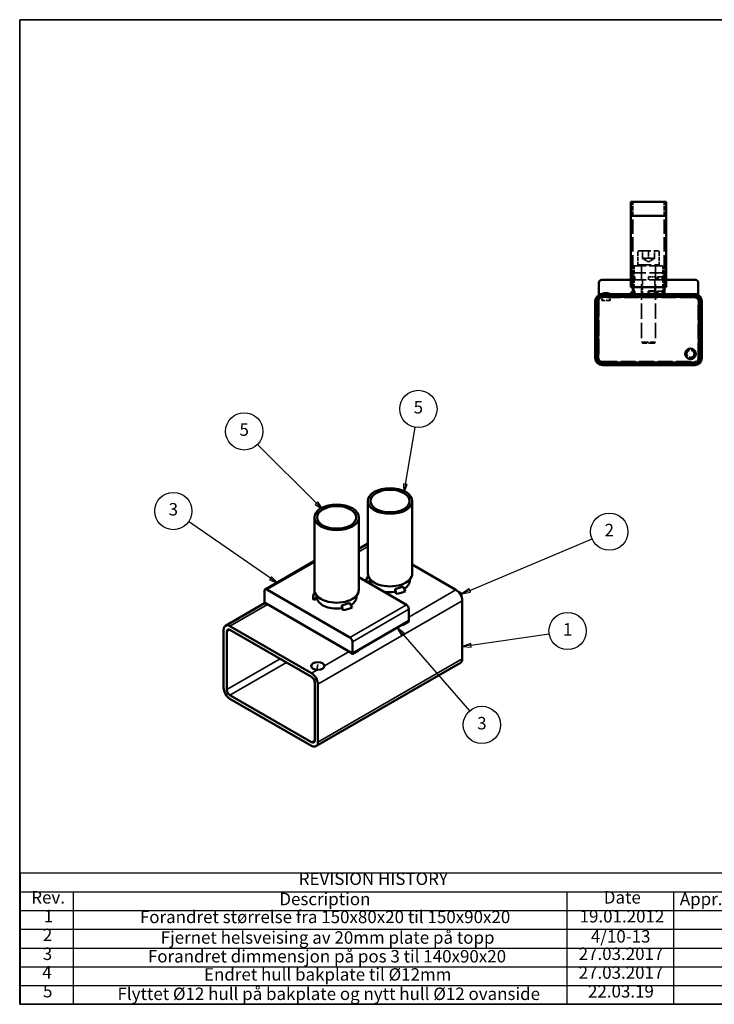
# Model space of a CAD drawing. Units: millimetres. Extents: x 54 to 14824, y -697 to 1436.
# Drawn here: x 54 to 1032, y 50 to 1436 of the extents above; entities that cross this region are included whole.
import ezdxf

# ---------------------------------------------------------------- set-up
doc = ezdxf.new("R2010")
doc.units = ezdxf.units.MM
doc.header["$LTSCALE"] = 5
doc.linetypes.add('DASHED', pattern=[0.2068, 0.1655, -0.0413])
doc.layers.get('0').update_dxf_attribs({"lineweight": 18})
for name, color, linetype, lineweight in [('Hidden (ISO)', 7, 'DASHED', 35), ('Sketch Geometry(ISO)', 7, 'Continuous', 50), ('Symbol (ISO)', 7, 'Continuous', 25), ('Visible (ISO)', 7, 'Continuous', 50), ('Visible Narrow (ISO)', 7, 'Continuous', 35)]:
    doc.layers.add(name, color=color, linetype=linetype, lineweight=lineweight)
doc.styles.add('Note Text (ISO)', font='tahoma.ttf')

# ---------------------------------------------------------------- blocks, each defined once
blk = doc.blocks.new('Borders SB border')
at = {"layer": 'Sketch Geometry(ISO)', "lineweight": 35}
for p, q in [((10.89, 10.02), (10.89, 287.13)), ((10.89, 287.13), (409.98, 287.13)), ((409.98, 287.13), (409.98, 10.02)), ((409.98, 10.02), (10.89, 10.02))]:
    blk.add_line(p, q, dxfattribs=at)
blk = doc.blocks.new('REVISION HISTORY')
at = {"layer": 'Symbol (ISO)'}
for p, q in [((10.98, 46.98), (209.98, 46.98)), ((10.98, 46.98), (10.98, 41.7)), ((209.98, 46.98), (209.98, 41.7)), ((10.98, 41.7), (209.98, 41.7)), ((10.98, 41.7), (10.98, 36.42)), ((25.98, 41.7), (25.98, 36.42)), ((164.98, 41.7), (164.98, 36.42)), ((194.98, 41.7), (194.98, 36.42)), ((209.98, 41.7), (209.98, 36.42)), ((10.98, 36.42), (209.98, 36.42)), ((10.98, 36.42), (10.98, 10.02)), ((25.98, 36.42), (25.98, 10.02)), ((164.98, 36.42), (164.98, 10.02)), ((194.98, 36.42), (194.98, 10.02)), ((209.98, 36.42), (209.98, 10.02)), ((10.98, 31.14), (209.98, 31.14)), ((10.98, 25.86), (209.98, 25.86)), ((10.98, 20.58), (209.98, 20.58)), ((10.98, 15.3), (209.98, 15.3)), ((10.98, 10.02), (209.98, 10.02))]:
    blk.add_line(p, q, dxfattribs=at)
at = {"layer": 'Symbol (ISO)', "char_height": 3.5, "attachment_point": 7, "style": 'Note Text (ISO)'}
for s, insert in [('REVISION HISTORY', (89.47, 42.52)), ('Rev.', (14.15, 37.28)), ('Description', (84, 36.82)), ('Date', (175.36, 37.28)), ('Appr.', (196.76, 36.83)), ('1', (17.69, 32.03)), ('Forandret størrelse fra 150x80x20 til 150x90x20', (44.74, 31.77)), ('19.01.2012', (168.54, 31.96)), ('2', (17.42, 26.72)), ('Fjernet helsveising av 20mm plate på topp', (50.59, 25.98)), ('4/10-13', (171.71, 26.3)), ('3', (17.39, 21.4)), ('Forandret dimmensjon på pos 3 til 140x90x20', (46.99, 20.7)), ('27.03.2017', (168.27, 21.4)), ('4', (17.26, 16.19)), ('Endret hull bakplate til Ø12mm', (62.79, 15.6)), ('27.03.2017', (168.27, 16.12)), ('5', (17.46, 10.88)), ('Flyttet Ø12 hull på bakplate og nytt hull Ø12 ovanside', (38.44, 10.14)), ('22.03.19', (170.9, 10.84))]:
    blk.add_mtext(s, dxfattribs=dict(at, insert=insert))
blk = doc.blocks.new('Balloon3')
at = {"layer": 'Symbol (ISO)'}
for p, q in [((119.48, 156.37), (122.25, 172.4)), ((118.98, 156.46), (119.05, 153.91)), ((119.97, 156.29), (118.98, 156.46)), ((119.48, 156.37), (119.05, 153.91)), ((119.05, 153.91), (119.97, 156.29))]:
    blk.add_line(p, q, dxfattribs=at)
at = {"layer": 'Symbol (ISO)', "flags": 128}
blk.add_lwpolyline([(118.98, 156.46), (119.05, 153.91), (119.97, 156.29), (118.98, 156.46)], dxfattribs=at)
at = {"layer": 'Symbol (ISO)'}
blk.add_circle((123.14, 177.57), 5.25, dxfattribs=at)
blk.add_solid([(118.98, 156.46), (119.05, 153.91), (119.97, 156.29), (118.98, 156.46)], dxfattribs=at)
at = {"layer": 'Symbol (ISO)', "insert": (123.14, 177.61), "char_height": 3.5, "attachment_point": 5, "style": 'Note Text (ISO)'}
blk.add_mtext('5', dxfattribs=at)
blk = doc.blocks.new('Balloon4')
at = {"layer": 'Symbol (ISO)'}
for p, q in [((94.47, 151.07), (77.82, 167.58)), ((94.82, 151.43), (94.12, 150.72)), ((94.12, 150.72), (96.24, 149.31)), ((94.47, 151.07), (96.24, 149.31)), ((96.24, 149.31), (94.82, 151.43))]:
    blk.add_line(p, q, dxfattribs=at)
at = {"layer": 'Symbol (ISO)', "flags": 128}
blk.add_lwpolyline([(94.12, 150.72), (96.24, 149.31), (94.82, 151.43), (94.12, 150.72)], dxfattribs=at)
at = {"layer": 'Symbol (ISO)'}
blk.add_circle((74.11, 171.27), 5.25, dxfattribs=at)
blk.add_solid([(94.12, 150.72), (96.24, 149.31), (94.82, 151.43), (94.12, 150.72)], dxfattribs=at)
at = {"layer": 'Symbol (ISO)', "insert": (74.11, 171.3), "char_height": 3.5, "attachment_point": 5, "style": 'Note Text (ISO)'}
blk.add_mtext('5', dxfattribs=at)
blk = doc.blocks.new('Balloon5')
at = {"layer": 'Symbol (ISO)'}
for p, q in [((81.51, 129.95), (58.45, 145.88)), ((81.8, 130.36), (81.23, 129.53)), ((83.57, 128.53), (81.8, 130.36)), ((81.23, 129.53), (83.57, 128.53)), ((81.51, 129.95), (83.57, 128.53))]:
    blk.add_line(p, q, dxfattribs=at)
at = {"layer": 'Symbol (ISO)', "flags": 128}
blk.add_lwpolyline([(81.23, 129.53), (83.57, 128.53), (81.8, 130.36), (81.23, 129.53)], dxfattribs=at)
at = {"layer": 'Symbol (ISO)'}
blk.add_circle((54.15, 148.85), 5.25, dxfattribs=at)
blk.add_solid([(81.23, 129.53), (83.57, 128.53), (81.8, 130.36), (81.23, 129.53)], dxfattribs=at)
at = {"layer": 'Symbol (ISO)', "insert": (54.15, 148.89), "char_height": 3.5, "attachment_point": 5, "style": 'Note Text (ISO)'}
blk.add_mtext('3', dxfattribs=at)
blk = doc.blocks.new('Balloon6')
at = {"layer": 'Symbol (ISO)'}
for p, q in [((137.96, 111.06), (159.98, 114.32)), ((137.89, 111.56), (135.49, 110.69)), ((137.96, 111.06), (135.49, 110.69)), ((138.04, 110.57), (137.89, 111.56)), ((135.49, 110.69), (138.04, 110.57))]:
    blk.add_line(p, q, dxfattribs=at)
at = {"layer": 'Symbol (ISO)', "flags": 128}
blk.add_lwpolyline([(137.89, 111.56), (135.49, 110.69), (138.04, 110.57), (137.89, 111.56)], dxfattribs=at)
at = {"layer": 'Symbol (ISO)'}
blk.add_circle((165.17, 115.09), 5.25, dxfattribs=at)
blk.add_solid([(137.89, 111.56), (135.49, 110.69), (138.04, 110.57), (137.89, 111.56)], dxfattribs=at)
at = {"layer": 'Symbol (ISO)', "insert": (165.17, 115.09), "char_height": 3.5, "attachment_point": 5, "style": 'Note Text (ISO)'}
blk.add_mtext('1', dxfattribs=at)
blk = doc.blocks.new('Balloon7')
at = {"layer": 'Symbol (ISO)'}
for p, q in [((118.76, 114.16), (117.11, 116.05)), ((119.13, 114.49), (117.11, 116.05)), ((117.11, 116.05), (118.38, 113.84)), ((118.38, 113.84), (119.13, 114.49)), ((118.76, 114.16), (137.58, 92.61))]:
    blk.add_line(p, q, dxfattribs=at)
at = {"layer": 'Symbol (ISO)', "flags": 128}
blk.add_lwpolyline([(119.13, 114.49), (117.11, 116.05), (118.38, 113.84), (119.13, 114.49)], dxfattribs=at)
at = {"layer": 'Symbol (ISO)'}
blk.add_circle((141.03, 88.66), 5.25, dxfattribs=at)
blk.add_solid([(119.13, 114.49), (117.11, 116.05), (118.38, 113.84), (119.13, 114.49)], dxfattribs=at)
at = {"layer": 'Symbol (ISO)', "insert": (141.03, 88.69), "char_height": 3.5, "attachment_point": 5, "style": 'Note Text (ISO)'}
blk.add_mtext('3', dxfattribs=at)
blk = doc.blocks.new('Balloon8')
at = {"layer": 'Symbol (ISO)'}
for p, q in [((137.62, 126.5), (172.07, 141.01)), ((137.42, 126.97), (135.31, 125.53)), ((137.62, 126.5), (135.31, 125.53)), ((135.31, 125.53), (137.81, 126.04)), ((137.81, 126.04), (137.42, 126.97))]:
    blk.add_line(p, q, dxfattribs=at)
at = {"layer": 'Symbol (ISO)', "flags": 128}
blk.add_lwpolyline([(137.42, 126.97), (135.31, 125.53), (137.81, 126.04), (137.42, 126.97)], dxfattribs=at)
at = {"layer": 'Symbol (ISO)'}
blk.add_circle((176.89, 143.04), 5.25, dxfattribs=at)
blk.add_solid([(137.42, 126.97), (135.31, 125.53), (137.81, 126.04), (137.42, 126.97)], dxfattribs=at)
at = {"layer": 'Symbol (ISO)', "insert": (176.89, 143.04), "char_height": 3.5, "attachment_point": 5, "style": 'Note Text (ISO)'}
blk.add_mtext('2', dxfattribs=at)

msp = doc.modelspace()

# ---------------------------------------------------------------- linework, layer by layer
at = {"layer": 'Hidden (ISO)', "ltscale": 7.615002}
for p, q in [((917.768, 1159.497), (917.768, 1179.497)), ((961.768, 1159.497), (961.768, 1179.497)), ((917.518, 1069.497), (917.518, 1089.497)), ((919.518, 1069.497), (919.518, 1089.497)), ((960.018, 1069.497), (960.018, 1089.497)), ((962.018, 1069.497), (962.018, 1089.497)), ((919.518, 1049.497), (919.518, 1069.497)), ((931.018, 1069.497), (931.018, 1049.497)), ((948.518, 1069.497), (948.518, 1049.497)), ((960.018, 1049.497), (960.018, 1069.497))]:
    msp.add_line(p, q, dxfattribs=at)
at = {"layer": 'Hidden (ISO)', "ltscale": 24.17795}
for p, q in [((917.768, 1059.497), (917.768, 1159.497)), ((961.768, 1059.497), (961.768, 1159.497))]:
    msp.add_line(p, q, dxfattribs=at)
at = {"layer": 'Hidden (ISO)', "ltscale": 6.853492}
for p, q in [((924.768, 1108.497), (924.768, 1090.497)), ((954.768, 1108.497), (954.768, 1090.497))]:
    msp.add_line(p, q, dxfattribs=at)
at = {"layer": 'Hidden (ISO)', "ltscale": 19.74889}
msp.add_line((926.768, 1110.497), (952.768, 1110.497), dxfattribs=at)
at = {"layer": 'Hidden (ISO)', "ltscale": 3.807451}
for p, q in [((931.268, 1100.497), (931.268, 1110.497)), ((939.768, 1110.497), (939.768, 1100.497)), ((948.268, 1100.497), (948.268, 1110.497)), ((917.518, 1059.497), (917.518, 1069.497)), ((917.579, 1073.74), (920.499, 1073.74)), ((939.768, 1073.74), (949.435, 1073.74)), ((952.29, 1073.74), (959.037, 1073.74)), ((962.018, 1059.497), (962.018, 1069.497)), ((917.579, 1053.74), (920.499, 1053.74)), ((952.29, 1053.74), (959.037, 1053.74))]:
    msp.add_line(p, q, dxfattribs=at)
at = {"layer": 'Hidden (ISO)', "ltscale": 1.897072}
for p, q in [((931.268, 1099.738), (931.268, 1100.497)), ((948.268, 1100.497), (948.268, 1099.738))]:
    msp.add_line(p, q, dxfattribs=at)
at = {"layer": 'Hidden (ISO)', "ltscale": 3.736994}
for q in [(931.268, 1099.738), (948.268, 1099.738)]:
    msp.add_line((939.768, 1094.831), q, dxfattribs=at)
at = {"layer": 'Hidden (ISO)', "ltscale": 22.533989}
for p, q in [((917.518, 1089.497), (962.018, 1089.497)), ((917.518, 1069.497), (962.018, 1069.497))]:
    msp.add_line(p, q, dxfattribs=at)
at = {"layer": 'Hidden (ISO)', "ltscale": 22.78718}
msp.add_line((924.768, 1090.497), (954.768, 1090.497), dxfattribs=at)
at = {"layer": 'Hidden (ISO)', "ltscale": 26.200768}
for p, q in [((929.768, 1090.397), (929.768, 982.031)), ((949.768, 1090.397), (949.768, 982.031))]:
    msp.add_line(p, q, dxfattribs=at)
at = {"layer": 'Hidden (ISO)', "ltscale": 25.31909}
msp.add_line((914.768, 1079.497), (964.768, 1079.497), dxfattribs=at)
at = {"layer": 'Hidden (ISO)', "ltscale": 1.51782}
msp.add_line((914.768, 1070.921), (917.579, 1073.74), dxfattribs=at)
at = {"layer": 'Hidden (ISO)', "ltscale": 1.046977}
for p, q in [((917.518, 1069.497), (914.768, 1069.497)), ((964.768, 1069.497), (962.018, 1069.497))]:
    msp.add_line(p, q, dxfattribs=at)
at = {"layer": 'Hidden (ISO)', "ltscale": 2.284431}
for p, q in [((920.499, 1073.74), (916.825, 1069.497)), ((939.768, 1073.74), (939.768, 1069.497)), ((951.278, 1069.497), (949.435, 1073.74)), ((954.678, 1069.497), (952.29, 1073.74)), ((959.037, 1073.74), (962.711, 1069.497)), ((920.499, 1053.74), (916.825, 1049.497)), ((954.678, 1049.497), (952.29, 1053.74))]:
    msp.add_line(p, q, dxfattribs=at)
at = {"layer": 'Hidden (ISO)', "ltscale": 1.615307}
for p, q in [((917.579, 1073.74), (917.579, 1069.497)), ((920.499, 1069.497), (920.499, 1073.74)), ((949.435, 1073.74), (949.435, 1069.497)), ((952.29, 1073.74), (952.29, 1069.497)), ((959.037, 1069.497), (959.037, 1073.74)), ((917.579, 1053.74), (917.579, 1049.497)), ((920.499, 1049.497), (920.499, 1053.74)), ((949.435, 1053.74), (949.435, 1049.497)), ((952.29, 1053.74), (952.29, 1049.497)), ((959.037, 1049.497), (959.037, 1053.74))]:
    msp.add_line(p, q, dxfattribs=at)
at = {"layer": 'Hidden (ISO)', "ltscale": 0.032945}
msp.add_line((917.518, 1053.679), (917.579, 1053.74), dxfattribs=at)
at = {"layer": 'Hidden (ISO)', "ltscale": 1.853253}
msp.add_line((959.037, 1053.74), (962.018, 1050.298), dxfattribs=at)
at = {"layer": 'Hidden (ISO)', "ltscale": 25.789812}
for p, q in [((869.768, 1039.497), (869.768, 959.497)), ((1009.768, 959.497), (1009.768, 1039.497))]:
    msp.add_line(p, q, dxfattribs=at)
at = {"layer": 'Hidden (ISO)', "ltscale": 3.426696}
for p, q in [((873.768, 1049.497), (873.768, 1040.497)), ((874.768, 1049.497), (874.768, 1040.497)), ((884.768, 1049.497), (884.768, 1040.497)), ((885.768, 1049.497), (885.768, 1040.497))]:
    msp.add_line(p, q, dxfattribs=at)
at = {"layer": 'Hidden (ISO)', "ltscale": 1.923054}
msp.add_line((873.768, 1049.447), (873.768, 1044.396), dxfattribs=at)
at = {"layer": 'Hidden (ISO)', "ltscale": 7.176965}
msp.add_line((885.768, 1040.497), (873.768, 1040.497), dxfattribs=at)
at = {"layer": 'Hidden (ISO)', "ltscale": 25.145067}
for p, q in [((1004.768, 1044.497), (874.768, 1044.497)), ((874.768, 954.497), (1004.768, 954.497))]:
    msp.add_line(p, q, dxfattribs=at)
at = {"layer": 'Hidden (ISO)', "ltscale": 1.903676}
for p, q in [((885.768, 1049.497), (885.768, 1044.497)), ((922.268, 1049.497), (922.268, 1044.497)), ((931.018, 1049.497), (931.018, 1044.497)), ((948.518, 1049.497), (948.518, 1044.497)), ((957.268, 1049.497), (957.268, 1044.497))]:
    msp.add_line(p, q, dxfattribs=at)
at = {"layer": 'Hidden (ISO)', "ltscale": 11.961675}
msp.add_line((929.768, 982.031), (949.768, 982.031), dxfattribs=at)
at = {"layer": 'Hidden (ISO)', "ltscale": 0.82571}
for p, q in [((931.301, 980.497), (929.768, 982.031)), ((948.234, 980.497), (949.768, 982.031))]:
    msp.add_line(p, q, dxfattribs=at)
at = {"layer": 'Hidden (ISO)', "ltscale": 10.127187}
msp.add_line((948.234, 980.497), (931.301, 980.497), dxfattribs=at)
at = {"layer": 'Hidden (ISO)', "ltscale": 14.35403}
msp.add_circle((998.768, 965.497), 6, dxfattribs=at)
msp.add_circle((998.768, 965.497), 6, dxfattribs=at)
at = {"layer": 'Hidden (ISO)', "ltscale": 11.961675}
msp.add_circle((998.768, 965.497), 5, dxfattribs=at)
at = {"layer": 'Hidden (ISO)', "ltscale": 1.196077}
for centre, start, end in [((926.768, 1108.497), 90, 180), ((952.768, 1108.497), 0, 90)]:
    msp.add_arc(centre, 2, start, end, dxfattribs=at)
at = {"layer": 'Hidden (ISO)', "ltscale": 0.059709}
for centre, start, end in [((929.668, 1090.397), 0, 90), ((949.868, 1090.397), 90, 180)]:
    msp.add_arc(centre, 0.1, start, end, dxfattribs=at)
at = {"layer": 'Hidden (ISO)', "ltscale": 2.990344}
for centre, start, end in [((874.768, 1039.497), 90, 180), ((1004.768, 1039.497), 0, 90), ((874.768, 959.497), 180, 270), ((1004.768, 959.497), 270, 0)]:
    msp.add_arc(centre, 5, start, end, dxfattribs=at)
at = {"layer": 'Hidden (ISO)', "ltscale": 3.794244}
for points in [[(931.268, 1100.497), (935.518, 1099.081), (939.768, 1100.497)], [(939.768, 1100.497), (944.018, 1099.081), (948.268, 1100.497)]]:
    msp.add_rational_spline(points, [1, 1.15470053838, 1], degree=2, dxfattribs=at)
at = {"layer": 'Hidden (ISO)', "ltscale": 2.973056}
for points in [[(879.768, 1051.497), (879.228, 1051.455), (878.697, 1051.395), (877.649, 1051.238), (877.133, 1051.141), (876.118, 1050.911), (875.618, 1050.777), (874.633, 1050.474), (874.149, 1050.304), (873.197, 1049.928), (872.728, 1049.722), (872.268, 1049.497)], [(879.768, 1051.497), (880.307, 1051.455), (880.839, 1051.395), (881.886, 1051.238), (882.402, 1051.141), (883.418, 1050.911), (883.918, 1050.777), (884.902, 1050.474), (885.386, 1050.304), (886.339, 1049.928), (886.807, 1049.722), (887.268, 1049.497)]]:
    msp.add_open_spline(points, degree=3, knots=[-1, -1, -1, -1, -0.8, -0.8, -0.6, -0.6, -0.4, -0.4, -0.2, -0.2, 0, 0, 0, 0], dxfattribs=at)
at = {"layer": 'Visible (ISO)'}
for p, q in [((914.768, 1179.497), (964.768, 1179.497)), ((914.768, 1159.497), (914.768, 1179.497)), ((964.768, 1159.497), (964.768, 1179.497)), ((914.768, 1159.497), (964.768, 1159.497)), ((914.768, 1059.497), (914.768, 1159.497)), ((964.768, 1059.497), (964.768, 1159.497)), ((914.768, 1069.497), (873.768, 1069.497)), ((913.348, 1069.497), (914.768, 1070.921)), ((1005.768, 1069.497), (964.768, 1069.497)), ((869.768, 1049.497), (869.768, 1065.497)), ((913.348, 1049.497), (917.518, 1053.679)), ((914.768, 1059.497), (964.768, 1059.497)), ((917.518, 1049.497), (917.518, 1059.497)), ((939.768, 1053.74), (939.768, 1049.497)), ((939.768, 1053.74), (949.435, 1053.74)), ((951.278, 1049.497), (949.435, 1053.74)), ((962.018, 1049.497), (962.018, 1059.497)), ((1009.768, 1049.497), (1009.768, 1065.497)), ((864.768, 959.497), (864.768, 1039.497)), ((865.798, 1043.918), (868.768, 1043.918)), ((865.798, 1043.918), (865.798, 955.077)), ((868.768, 1045.497), (868.768, 953.497)), ((1010.768, 1045.497), (868.768, 1045.497)), ((874.768, 1049.497), (869.768, 1049.497)), ((869.972, 1048.272), (869.818, 1049.497)), ((869.818, 1049.497), (874.768, 1049.497)), ((870.347, 1048.467), (870.347, 1045.497)), ((1009.188, 1048.467), (870.347, 1048.467)), ((874.768, 1049.497), (1004.768, 1049.497)), ((962.018, 1050.298), (962.711, 1049.497)), ((1009.768, 1049.497), (1004.768, 1049.497)), ((1004.768, 1049.497), (1009.718, 1049.497)), ((1009.188, 1048.467), (1009.188, 1045.497)), ((1009.564, 1048.272), (1009.718, 1049.497)), ((1010.768, 953.497), (1010.768, 1045.497)), ((1013.738, 1043.918), (1010.768, 1043.918)), ((1013.738, 955.077), (1013.738, 1043.918)), ((1014.768, 1039.497), (1014.768, 959.497)), ((865.798, 955.077), (868.768, 955.077)), ((868.768, 953.497), (1010.768, 953.497)), ((870.347, 950.527), (870.347, 953.497)), ((870.347, 950.527), (1009.188, 950.527)), ((1004.768, 949.497), (874.768, 949.497)), ((1009.188, 950.527), (1009.188, 953.497)), ((1013.738, 955.077), (1010.768, 955.077)), ((544.55, 656.247), (544.55, 758.31)), ((607.05, 656.247), (607.05, 758.31)), ((469.42, 633.283), (469.42, 735.346)), ((531.92, 633.283), (531.92, 735.346)), ((531.92, 691.275), (544.55, 698.567)), ((400.059, 634.041), (469.42, 674.087)), ((668.608, 633.283), (607.05, 668.824)), ((545.395, 652.082), (543.813, 650.99)), ((531.92, 650.963), (598.781, 612.361)), ((544.542, 643.676), (548.476, 647.376)), ((548.476, 643.046), (546.086, 642.784)), ((548.476, 647.376), (548.476, 643.046)), ((597.417, 631.557), (593.955, 638.207)), ((603.613, 646.041), (603.613, 648.021)), ((399.024, 615.423), (399.024, 631.753)), ((519.232, 566.433), (402.559, 633.794)), ((468.136, 619.511), (473.346, 624.412)), ((470.264, 629.118), (468.683, 628.026)), ((473.346, 624.412), (473.346, 620.082)), ((528.483, 623.077), (528.483, 625.057)), ((582.998, 634.861), (584.37, 627.573)), ((582.998, 630.531), (582.998, 634.861)), ((584.37, 627.573), (582.998, 630.531)), ((672.461, 630.038), (676.563, 627.67)), ((672.515, 629.976), (675.14, 628.461)), ((675.14, 628.461), (674.121, 627.872)), ((676.563, 627.67), (674.858, 626.686)), ((675.517, 625.454), (676.536, 626.043)), ((676.536, 623.012), (676.536, 626.043)), ((676.563, 627.67), (676.563, 622.933)), ((344.16, 582.872), (399.148, 614.619)), ((522.767, 543.979), (399.024, 615.423)), ((399.204, 614.068), (399.068, 615.397)), ((399.068, 615.397), (403.443, 612.871)), ((473.346, 620.082), (468.136, 619.511)), ((507.868, 611.897), (509.24, 604.609)), ((507.868, 607.567), (507.868, 611.897)), ((522.287, 608.593), (518.825, 615.243)), ((677.447, 536.324), (677.447, 617.974)), ((509.24, 604.609), (507.868, 607.567)), ((602.317, 589.907), (602.317, 606.237)), ((465.315, 515.912), (350.41, 582.252)), ((602.317, 589.907), (522.767, 543.979)), ((593.297, 583.658), (602.136, 588.761)), ((593.297, 583.658), (593.427, 584.775)), ((602.136, 588.761), (602.266, 589.878)), ((341.571, 577.149), (341.571, 495.5)), ((345.991, 492.948), (345.991, 574.598)), ((350.41, 577.149), (465.315, 510.809)), ((522.767, 543.979), (522.767, 560.309)), ((518.348, 546.531), (522.723, 544.005)), ((522.587, 542.833), (531.426, 547.936)), ((522.587, 542.833), (522.723, 544.005)), ((531.426, 547.936), (531.555, 549.053)), ((471.565, 413.231), (674.858, 530.602)), ((469.734, 503.154), (469.734, 421.505)), ((474.154, 418.953), (474.154, 500.603)), ((465.315, 418.953), (350.41, 485.293)), ((350.41, 480.19), (465.315, 413.85))]:
    msp.add_line(p, q, dxfattribs=at)
msp.add_circle((998.768, 965.497), 7.5, dxfattribs=at)
for centre, radius, start, end in [((873.768, 1065.497), 4, 90, 180), ((1005.768, 1065.497), 4, 0, 90), ((874.768, 1039.497), 10, 90, 180), ((1004.768, 1039.497), 10, 0, 90), ((874.768, 959.497), 10, 180, 270), ((1004.768, 959.497), 10, 270, 0)]:
    msp.add_arc(centre, radius, start, end, dxfattribs=at)
for centre, major_axis in [((575.8, 758.31), (-31.25, 0)), ((575.8, 758.31), (-27.5, 0)), ((500.67, 735.346), (-31.25, 0)), ((500.67, 735.346), (-27.5, 0)), ((474.154, 526.118), (9.375, 0))]:
    msp.add_ellipse(centre, major_axis=major_axis, ratio=0.57735027, dxfattribs=at)
for centre, major_axis, start_param, end_param in [((575.8, 656.247), (31.25, 0), 3.14159265, 6.28318531), ((575.8, 646.041), (-33.116, 0), 6.02137284, 6.35332938), ((575.8, 650.371), (-27.813, 0), 0.17656806, 0.18762573), ((575.8, 646.041), (-27.812, 0), 0.18762573, 0.33180047), ((575.8, 650.371), (-27.813, 0), 1.83256955, 2.28200776), ((575.8, 646.041), (27.812, 0), 5.51036477, 6.28318531), ((402.559, 629.711), (-2.5, 4.33), 5.49778714, 7.06858347), ((500.67, 623.077), (-33.116, 0), 6.02137284, 6.47081104), ((500.67, 633.283), (31.25, 0), 3.14159265, 6.28318531), ((500.67, 627.407), (-27.812, 0), 0.17656806, 0.18762573), ((575.8, 646.041), (-27.813, 0), 1.23899586, 1.83256955), ((575.8, 646.041), (33.116, 0), 4.97416221, 5.42360041), ((668.608, 623.077), (-6.25, 10.825), 3.92699082, 5.49778714), ((403.443, 602.665), (-6.25, 10.825), 5.49778714, 5.99795933), ((500.67, 623.077), (-27.812, 0), 0.18762573, 1.83256955), ((500.67, 627.407), (-27.813, 0), 1.83256955, 2.28200776), ((500.67, 623.077), (27.812, 0), 5.51036477, 6.28318531), ((598.781, 608.278), (-2.5, 4.33), 3.92699082, 5.49778714), ((500.67, 623.077), (33.116, 0), 4.97416221, 5.42360041), ((350.41, 572.046), (-6.25, 10.825), 5.49778714, 7.06858347), ((589.059, 577.149), (-6.25, 10.825), 4.99761496, 5.0737561), ((350.41, 572.046), (-3.125, 5.413), 5.49778714, 7.06858347), ((519.232, 562.35), (2.5, -4.33), 0.78539816, 2.35619449), ((518.348, 536.324), (-6.25, 10.825), 4.99761496, 5.49778714), ((668.608, 541.428), (6.25, -10.825), 0, 0.78539816), ((465.315, 505.706), (-6.25, 10.825), 3.92699082, 5.49778714), ((465.315, 505.706), (3.125, -5.413), 0.78539816, 2.35619449), ((350.41, 490.397), (6.25, -10.825), 3.92699082, 5.49778714), ((350.41, 490.397), (-3.125, 5.413), 0.78539816, 2.35619449), ((465.315, 424.056), (3.125, -5.413), 5.49778714, 7.06858347), ((465.315, 424.056), (6.25, -10.825), 5.49778714, 7.06858347)]:
    msp.add_ellipse(centre, major_axis=major_axis, ratio=0.57735027, start_param=start_param, end_param=end_param, dxfattribs=at)
at = {"layer": 'Visible Narrow (ISO)'}
for p, q in [((531.92, 687.047), (544.55, 694.339)), ((402.559, 633.794), (469.42, 672.396)), ((602.317, 595.01), (668.608, 633.283)), ((350.41, 582.252), (403.443, 612.871)), ((474.154, 500.603), (677.447, 617.974)), ((598.781, 612.361), (519.232, 566.433)), ((522.767, 560.309), (602.317, 606.237)), ((345.991, 574.598), (350.41, 577.149)), ((483.514, 526.419), (518.348, 546.531)), ((345.991, 492.948), (421.121, 536.324)), ((350.41, 485.293), (429.96, 531.221)), ((474.154, 418.953), (677.447, 536.324)), ((465.315, 515.912), (473.632, 520.714)), ((465.315, 418.953), (469.734, 421.505))]:
    msp.add_line(p, q, dxfattribs=at)
msp.add_open_spline([(472.904, 520.754), (473.48, 524.943), (474.154, 528.16)], degree=2, dxfattribs=at)

# ---------------------------------------------------------------- block references
at = {"xscale": 5, "yscale": 5, "zscale": 5}
msp.add_blockref('Borders SB border', (0, 0), dxfattribs=at)
at = {"layer": 'Symbol (ISO)', "xscale": 5, "yscale": 5, "zscale": 5}
for name in ['Balloon3', 'Balloon4', 'Balloon5', 'Balloon8', 'Balloon6', 'Balloon7', 'REVISION HISTORY']:
    msp.add_blockref(name, (0, 0), dxfattribs=at)

doc.saveas('drawing.dxf')
